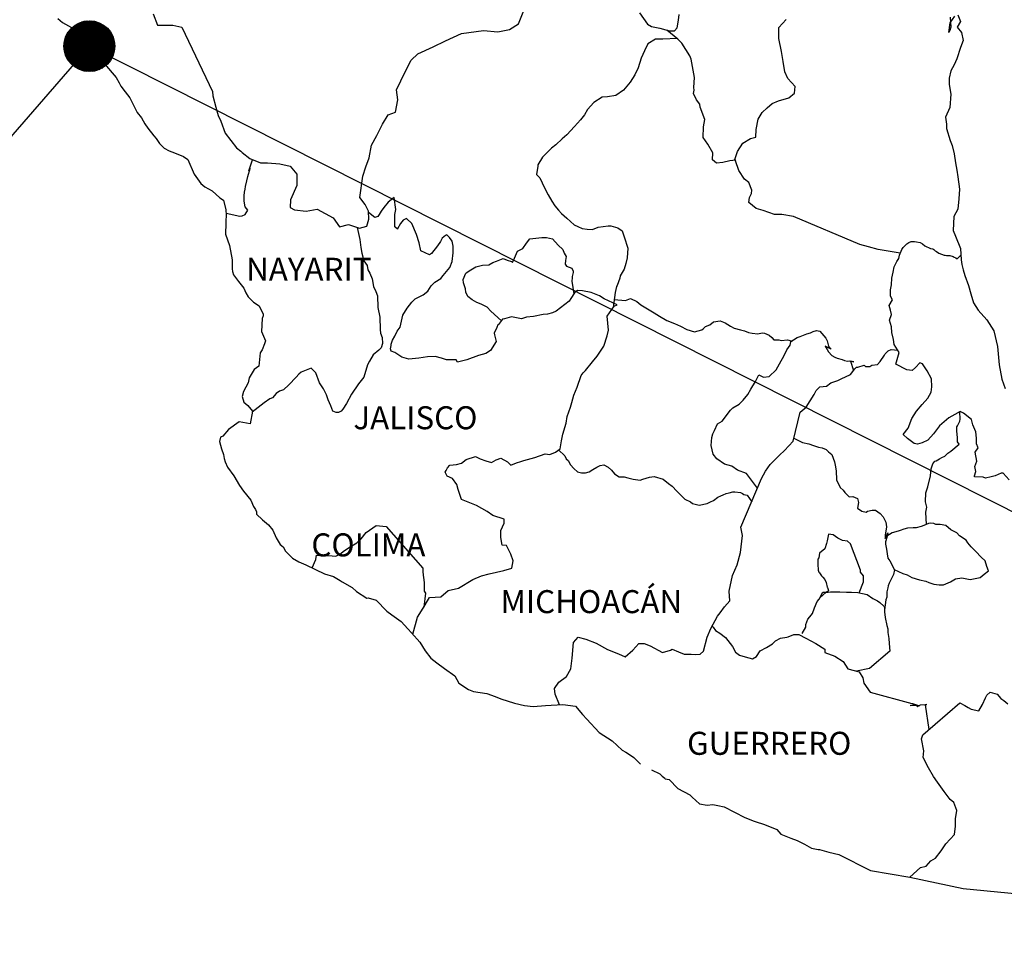
# Model space of a CAD drawing. Units: inches. Extents: x 282450 to 284850, y 2665363 to 2667163.
# Drawn here: x 284534 to 284637, y 2666812 to 2666909 of the extents above; entities that cross this region are included whole.
import ezdxf

# ---------------------------------------------------------------- set-up
doc = ezdxf.new("R2010")
doc.units = ezdxf.units.IN
doc.header["$MEASUREMENT"] = 0
doc.layers.add('Lomo', color=7, linetype='Continuous')
doc.layers.add('Pleamar Maxima', color=1, linetype='Continuous')
doc.styles.add('ROMANS', font='ROMANS', dxfattribs={"height": 0.2})

msp = doc.modelspace()

# ---------------------------------------------------------------- hatches: boundary and pattern name
at = {"layer": 'Lomo'}
h = msp.add_hatch(dxfattribs=at)
h.set_pattern_fill('ANSI31', scale=0.8, style=0)
h.set_pattern_definition([(45, (-96630.29514, 837897.41822), (-0.0707106781187, 0.0707106781187), [])])
edge = h.paths.add_edge_path()
edge.add_arc((284541.47, 2666906.73), 2.65, 0, 360)

# ---------------------------------------------------------------- linework, layer by layer
at = {"layer": 'Lomo', "color": 7, "linetype": 'Continuous'}
for p, q in [((284538.18, 2666909.61, 1.16), (284538.67, 2666909.21, 1.16)), ((284538.67, 2666909.21, 1.16), (284539.61, 2666908.67, 1.16)), ((284539.61, 2666908.67, 1.16), (284540.53, 2666908.09, 1.16)), ((284540.53, 2666908.09, 1.16), (284541.32, 2666907.54, 1.16)), ((284541.32, 2666907.54, 1.16), (284541.47, 2666907.05, 1.16)), ((284541.47, 2666907.05, 1.16), (284541.47, 2666906.75, 1.16)), ((284541.47, 2666906.75, 1.16), (284541.62, 2666906.55, 1.16)), ((284541.62, 2666906.55, 1.16), (284544.26, 2666903.45, 1.16)), ((284544.26, 2666903.45, 1.16), (284544.57, 2666902.9, 1.16)), ((284544.57, 2666902.9, 1.16), (284544.76, 2666902.56, 1.16)), ((284544.76, 2666902.56, 1.16), (284545.2, 2666901.97, 1.16)), ((284545.2, 2666901.97, 1.16), (284545.69, 2666901.33, 1.16)), ((284545.69, 2666901.33, 1.16), (284546.47, 2666899.8, 1.16)), ((284546.47, 2666899.8, 1.16), (284546.92, 2666899.26, 1.16)), ((284546.92, 2666899.26, 1.16), (284547.27, 2666898.62, 1.16)), ((284547.27, 2666898.62, 1.16), (284547.56, 2666898.17, 1.16)), ((284547.56, 2666898.17, 1.16), (284548.19, 2666897.38, 1.16)), ((284548.19, 2666897.38, 1.16), (284548.44, 2666897.09, 1.16)), ((284548.44, 2666897.09, 1.16), (284548.79, 2666896.59, 1.16)), ((284548.79, 2666896.59, 1.16), (284549.28, 2666896.1, 1.16)), ((284549.28, 2666896.1, 1.16), (284549.81, 2666895.81, 1.16)), ((284549.81, 2666895.81, 1.16), (284550.35, 2666895.61, 1.16)), ((284550.35, 2666895.61, 1.16), (284551.29, 2666895.22, 1.16)), ((284551.29, 2666895.22, 1.16), (284551.73, 2666894.92, 1.16)), ((284551.73, 2666894.92, 1.16), (284552.41, 2666893.39, 1.16)), ((284552.41, 2666893.39, 1.16), (284552.56, 2666893.15, 1.16)), ((284552.56, 2666893.15, 1.16), (284553.1, 2666892.4, 1.16)), ((284553.1, 2666892.4, 1.16), (284553.5, 2666892.06, 1.16)), ((284553.5, 2666892.06, 1.16), (284554.28, 2666891.66, 1.16)), ((284554.28, 2666891.66, 1.16), (284555.07, 2666890.92, 1.16)), ((284555.07, 2666890.92, 1.16), (284555.46, 2666890.68, 1.16)), ((284555.46, 2666890.68, 1.16), (284555.71, 2666889.65, 1.16)), ((284572.64, 2666890.45, 1.16), (284572.2, 2666889.91, 1.16)), ((284573.28, 2666890.94, 1.16), (284572.64, 2666890.45, 1.16)), ((284573.43, 2666889.71, 1.16), (284573.28, 2666890.94, 1.16)), ((284555.71, 2666889.65, 1.16), (284555.71, 2666889.44, 1.16)), ((284555.71, 2666889.44, 1.16), (284555.75, 2666889.3, 1.16)), ((284555.75, 2666889.3, 1.16), (284555.71, 2666888.26, 1.16)), ((284555.75, 2666889.3, 1.16), (284555.75, 2666889.3, 1.16)), ((284571.26, 2666888.87, 1.16), (284570.59, 2666889.37, 1.16)), ((284571.56, 2666888.97, 1.16), (284571.26, 2666888.87, 1.16)), ((284571.71, 2666889.17, 1.16), (284571.56, 2666888.97, 1.16)), ((284571.9, 2666889.51, 1.16), (284571.71, 2666889.17, 1.16)), ((284572.2, 2666889.91, 1.16), (284571.9, 2666889.51, 1.16)), ((284573.33, 2666889.17, 1.16), (284573.43, 2666889.71, 1.16)), ((284573.33, 2666888.67, 1.16), (284573.33, 2666889.17, 1.16)), ((284555.71, 2666888.26, 1.16), (284555.66, 2666887.13, 1.16)), ((284573.33, 2666887.89, 1.16), (284573.33, 2666888.67, 1.16)), ((284573.62, 2666887.64, 1.16), (284573.33, 2666887.89, 1.16)), ((284573.92, 2666888.23, 1.16), (284573.62, 2666887.68, 1.16)), ((284574.21, 2666888.57, 1.16), (284573.92, 2666888.23, 1.16)), ((284574.56, 2666888.77, 1.16), (284574.21, 2666888.57, 1.16)), ((284575.1, 2666888.23, 1.16), (284574.56, 2666888.77, 1.16)), ((284575.59, 2666887.09, 1.16), (284575.1, 2666888.23, 1.16)), ((284555.66, 2666887.13, 1.16), (284556.1, 2666885.94, 1.16)), ((284573.62, 2666887.68, 1.16), (284573.62, 2666887.64, 1.16)), ((284575.88, 2666886.21, 1.16), (284575.59, 2666887.09, 1.16)), ((284578.64, 2666886.98, 1.16), (284578.29, 2666886.69, 1.16)), ((284578.78, 2666887.04, 1.16), (284578.64, 2666886.98, 1.16)), ((284579.03, 2666886.79, 1.16), (284578.78, 2666887.04, 1.16)), ((284556.1, 2666885.94, 1.16), (284556.35, 2666884.46, 1.16)), ((284576.04, 2666885.37, 1.16), (284575.88, 2666886.21, 1.16)), ((284577.8, 2666885.9, 1.16), (284577.16, 2666885.12, 1.16)), ((284578.1, 2666886.35, 1.16), (284577.8, 2666885.9, 1.16)), ((284578.29, 2666886.69, 1.16), (284578.1, 2666886.35, 1.16)), ((284579.32, 2666886.39, 1.16), (284579.03, 2666886.79, 1.16)), ((284579.42, 2666885.86, 1.16), (284579.32, 2666886.39, 1.16)), ((284579.42, 2666885.16, 1.16), (284579.42, 2666885.86, 1.16)), ((284576.97, 2666884.97, 1.16), (284576.04, 2666885.37, 1.16)), ((284577.16, 2666885.12, 1.16), (284576.97, 2666884.97, 1.16)), ((284579.33, 2666884.28, 1.16), (284579.42, 2666885.16, 1.16)), ((284556.35, 2666884.46, 1.16), (284556.35, 2666883.52, 1.16)), ((284579.08, 2666883.63, 1.16), (284579.33, 2666884.28, 1.16)), ((284556.35, 2666883.52, 1.16), (284556.4, 2666883.23, 1.16)), ((284556.4, 2666883.23, 1.16), (284556.5, 2666882.89, 1.16)), ((284556.5, 2666882.89, 1.16), (284557.04, 2666882.19, 1.16)), ((284578.15, 2666882.5, 1.16), (284578.39, 2666882.8, 1.16)), ((284578.39, 2666882.8, 1.16), (284579.08, 2666883.63, 1.16)), ((284557.04, 2666882.19, 1.16), (284557.58, 2666881.5, 1.16)), ((284577.12, 2666881.72, 1.16), (284577.51, 2666882.11, 1.16)), ((284577.51, 2666882.11, 1.16), (284578.15, 2666882.5, 1.16)), ((284557.58, 2666881.5, 1.16), (284557.78, 2666881.01, 1.16)), ((284557.78, 2666881.01, 1.16), (284558.02, 2666880.57, 1.16)), ((284575.45, 2666880.39, 1.16), (284576.28, 2666880.78, 1.16)), ((284576.28, 2666880.78, 1.16), (284576.77, 2666881.17, 1.16)), ((284576.77, 2666881.17, 1.16), (284577.12, 2666881.72, 1.16)), ((284592.1, 2666881, 1.16), (284591.7, 2666880.41, 1.16)), ((284592.39, 2666881.25, 1.16), (284592.1, 2666881, 1.16)), ((284592.93, 2666881.2, 1.16), (284592.39, 2666881.25, 1.16)), ((284593.82, 2666881.05, 1.16), (284592.93, 2666881.2, 1.16)), ((284594.7, 2666880.7, 1.16), (284593.82, 2666881.05, 1.16)), ((284595.19, 2666880.36, 1.16), (284594.7, 2666880.7, 1.16)), ((284558.02, 2666880.57, 1.16), (284558.61, 2666880.02, 1.16)), ((284558.61, 2666880.02, 1.16), (284559.2, 2666879.63, 1.16)), ((284574.61, 2666879.4, 1.16), (284575.11, 2666880.04, 1.16)), ((284575.11, 2666880.04, 1.16), (284575.45, 2666880.39, 1.16)), ((284591.51, 2666880.12, 1.16), (284590.18, 2666879.08, 1.16)), ((284591.7, 2666880.41, 1.16), (284591.51, 2666880.12, 1.16)), ((284596.52, 2666879.76, 1.16), (284595.19, 2666880.36, 1.16)), ((284596.22, 2666879.61, 1.16), (284596.52, 2666879.76, 1.16)), ((284559.2, 2666879.63, 1.16), (284559.59, 2666878.79, 1.16)), ((284559.59, 2666878.79, 1.16), (284559.59, 2666878.59, 1.16)), ((284573.88, 2666877.43, 1.16), (284574.17, 2666878.67, 1.16)), ((284574.17, 2666878.67, 1.16), (284574.61, 2666879.4, 1.16)), ((284588.81, 2666878.74, 1.16), (284587.82, 2666878.54, 1.16)), ((284589.25, 2666878.79, 1.16), (284588.81, 2666878.74, 1.16)), ((284589.79, 2666878.93, 1.16), (284589.25, 2666878.79, 1.16)), ((284590.18, 2666879.08, 1.16), (284589.79, 2666878.93, 1.16)), ((284590.18, 2666879.08, 1.16), (284590.18, 2666879.08, 1.16)), ((284595.48, 2666878.58, 1.16), (284596.22, 2666879.61, 1.16)), ((284559.5, 2666878.34, 1.16), (284559.44, 2666876.97, 1.16)), ((284559.59, 2666878.59, 1.16), (284559.5, 2666878.34, 1.16)), ((284584.09, 2666877.66, 1.16), (284583.99, 2666877.37, 1.16)), ((284584.15, 2666877.71, 1.16), (284584.09, 2666877.66, 1.16)), ((284584.58, 2666878.26, 1.16), (284584.15, 2666877.71, 1.16)), ((284584.78, 2666878.3, 1.16), (284584.58, 2666878.26, 1.16)), ((284585.52, 2666878.5, 1.16), (284584.78, 2666878.3, 1.16)), ((284586.55, 2666878.3, 1.16), (284585.52, 2666878.5, 1.16)), ((284587.09, 2666878.45, 1.16), (284586.55, 2666878.3, 1.16)), ((284587.82, 2666878.54, 1.16), (284587.09, 2666878.45, 1.16)), ((284595.64, 2666877.11, 1.16), (284595.48, 2666878.58, 1.16)), ((284559.44, 2666876.97, 1.16), (284559.84, 2666875.98, 1.16)), ((284573.34, 2666876.49, 1.16), (284573.58, 2666876.99, 1.16)), ((284573.58, 2666876.99, 1.16), (284573.88, 2666877.43, 1.16)), ((284583.99, 2666877.37, 1.16), (284583.7, 2666876.78, 1.16)), ((284583.7, 2666876.78, 1.16), (284583.75, 2666876.63, 1.16)), ((284583.75, 2666876.63, 1.16), (284583.9, 2666875.94, 1.16)), ((284595.48, 2666876.52, 1.16), (284595.64, 2666877.11, 1.16)), ((284559.74, 2666875.68, 1.16), (284559.5, 2666875.04, 1.16)), ((284559.84, 2666875.98, 1.16), (284559.74, 2666875.68, 1.16)), ((284572.94, 2666875.65, 1.16), (284573.09, 2666876.05, 1.16)), ((284572.94, 2666875.51, 1.16), (284572.94, 2666875.65, 1.16)), ((284573.09, 2666876.05, 1.16), (284573.34, 2666876.49, 1.16)), ((284583.9, 2666875.94, 1.16), (284583.31, 2666875, 1.16)), ((284595.15, 2666875.43, 1.16), (284595.48, 2666876.52, 1.16)), ((284559.3, 2666874.74, 1.16), (284559.16, 2666873.36, 1.16)), ((284559.5, 2666875.04, 1.16), (284559.3, 2666874.74, 1.16)), ((284572.9, 2666875.16, 1.16), (284572.94, 2666875.51, 1.16)), ((284572.94, 2666874.92, 1.16), (284572.9, 2666875.16, 1.16)), ((284573.34, 2666874.77, 1.16), (284572.94, 2666874.92, 1.16)), ((284574.08, 2666874.28, 1.16), (284573.34, 2666874.77, 1.16)), ((284582.82, 2666874.66, 1.16), (284582.08, 2666874.47, 1.16)), ((284583.31, 2666875, 1.16), (284582.82, 2666874.66, 1.16)), ((284594.46, 2666874.39, 1.16), (284595.15, 2666875.43, 1.16)), ((284574.81, 2666874.08, 1.16), (284574.08, 2666874.28, 1.16)), ((284575.85, 2666874.18, 1.16), (284574.81, 2666874.08, 1.16)), ((284576.73, 2666874.32, 1.16), (284575.85, 2666874.18, 1.16)), ((284577.56, 2666874.37, 1.16), (284576.73, 2666874.32, 1.16)), ((284578.2, 2666874.17, 1.16), (284577.56, 2666874.37, 1.16)), ((284578.74, 2666874.02, 1.16), (284578.2, 2666874.17, 1.16)), ((284579.73, 2666874.02, 1.16), (284578.74, 2666874.02, 1.16)), ((284579.87, 2666873.77, 1.16), (284579.73, 2666874.02, 1.16)), ((284579.73, 2666874.02, 1.16), (284579.73, 2666874.02, 1.16)), ((284580.85, 2666874.02, 1.16), (284579.87, 2666873.77, 1.16)), ((284582.08, 2666874.47, 1.16), (284580.85, 2666874.02, 1.16)), ((284593.23, 2666872.91, 1.16), (284593.97, 2666873.8, 1.16)), ((284593.97, 2666873.8, 1.16), (284594.46, 2666874.39, 1.16)), ((284558.67, 2666873.01, 1.16), (284558.13, 2666872.13, 1.16)), ((284559.16, 2666873.36, 1.16), (284558.67, 2666873.01, 1.16)), ((284592.79, 2666872.38, 1.16), (284592.98, 2666872.67, 1.16)), ((284592.98, 2666872.67, 1.16), (284593.23, 2666872.91, 1.16)), ((284558.03, 2666871.63, 1.16), (284557.54, 2666870.7, 1.16)), ((284558.13, 2666872.13, 1.16), (284558.03, 2666871.63, 1.16)), ((284592.35, 2666871.15, 1.16), (284592.79, 2666872.38, 1.16)), ((284557.54, 2666870.7, 1.16), (284557.4, 2666870.2, 1.16)), ((284592, 2666870.31, 1.16), (284592.35, 2666871.15, 1.16)), ((284557.4, 2666870.2, 1.16), (284557.6, 2666869.61, 1.16)), ((284557.6, 2666869.61, 1.16), (284557.99, 2666869.26, 1.16)), ((284591.66, 2666869.07, 1.16), (284591.81, 2666869.57, 1.16)), ((284591.81, 2666869.57, 1.16), (284592, 2666870.31, 1.16)), ((284557.99, 2666869.26, 1.16), (284558.48, 2666868.67, 1.16)), ((284558.48, 2666868.67, 1.16), (284558.23, 2666867.34, 1.16)), ((284591.32, 2666868.09, 1.16), (284591.66, 2666869.07, 1.16)), ((284557.11, 2666867.54, 1.16), (284555.98, 2666866.74, 1.16)), ((284558.23, 2666867.34, 1.16), (284557.11, 2666867.54, 1.16)), ((284590.88, 2666866.27, 1.16), (284591.22, 2666867.4, 1.16)), ((284591.22, 2666867.4, 1.16), (284591.32, 2666868.09, 1.16)), ((284555.98, 2666866.74, 1.16), (284555.4, 2666866.05, 1.16)), ((284555.98, 2666866.74, 1.16), (284555.98, 2666866.74, 1.16)), ((284555.15, 2666865.96, 1.16), (284555.06, 2666865.51, 1.16)), ((284555.06, 2666865.51, 1.16), (284555.25, 2666864.72, 1.16)), ((284555.4, 2666866.05, 1.16), (284555.15, 2666865.96, 1.16)), ((284590.58, 2666864.73, 1.16), (284590.73, 2666865.57, 1.16)), ((284590.73, 2666865.57, 1.16), (284590.88, 2666866.27, 1.16)), ((284555.25, 2666864.72, 1.16), (284555.45, 2666864.13, 1.16)), ((284589.5, 2666864.14, 1.16), (284590.09, 2666864.39, 1.16)), ((284590.09, 2666864.39, 1.16), (284590.58, 2666864.73, 1.16)), ((284555.45, 2666864.13, 1.16), (284555.55, 2666863.73, 1.16)), ((284555.55, 2666863.73, 1.16), (284555.65, 2666863.39, 1.16)), ((284555.65, 2666863.39, 1.16), (284555.89, 2666862.8, 1.16)), ((284580.28, 2666863.22, 1.16), (284580.77, 2666863.62, 1.16)), ((284580.77, 2666863.62, 1.16), (284581.75, 2666863.92, 1.16)), ((284581.75, 2666863.92, 1.16), (284582.24, 2666863.67, 1.16)), ((284582.24, 2666863.67, 1.16), (284582.82, 2666863.46, 1.16)), ((284582.82, 2666863.46, 1.16), (284583.41, 2666863.32, 1.16)), ((284583.41, 2666863.32, 1.16), (284583.91, 2666863.57, 1.16)), ((284583.91, 2666863.57, 1.16), (284584.4, 2666863.76, 1.16)), ((284584.4, 2666863.76, 1.16), (284585.09, 2666863.36, 1.16)), ((284585.09, 2666863.36, 1.16), (284585.43, 2666863.02, 1.16)), ((284585.43, 2666863.02, 1.16), (284586.02, 2666863.26, 1.16)), ((284586.02, 2666863.26, 1.16), (284586.47, 2666863.41, 1.16)), ((284586.47, 2666863.41, 1.16), (284586.8, 2666863.51, 1.16)), ((284586.8, 2666863.51, 1.16), (284587.94, 2666863.81, 1.16)), ((284587.94, 2666863.81, 1.16), (284589.01, 2666864.2, 1.16)), ((284589.01, 2666864.2, 1.16), (284589.5, 2666864.14, 1.16)), ((284555.89, 2666862.8, 1.16), (284556.53, 2666861.91, 1.16)), ((284578.6, 2666862.29, 1.16), (284578.7, 2666862.48, 1.16)), ((284578.8, 2666861.89, 1.16), (284578.6, 2666862.29, 1.16)), ((284578.7, 2666862.48, 1.16), (284578.85, 2666862.73, 1.16)), ((284578.85, 2666862.73, 1.16), (284579.09, 2666863.03, 1.16)), ((284579.09, 2666863.03, 1.16), (284579.78, 2666863.08, 1.16)), ((284579.78, 2666863.08, 1.16), (284580.28, 2666863.22, 1.16)), ((284556.53, 2666861.91, 1.16), (284557.12, 2666860.92, 1.16)), ((284579.34, 2666861.64, 1.16), (284578.8, 2666861.89, 1.16)), ((284579.79, 2666861.01, 1.16), (284579.34, 2666861.64, 1.16)), ((284557.12, 2666860.92, 1.16), (284557.56, 2666860.33, 1.16)), ((284557.56, 2666860.33, 1.16), (284558.3, 2666859.39, 1.16)), ((284579.93, 2666860.47, 1.16), (284579.79, 2666861.01, 1.16)), ((284580.28, 2666859.43, 1.16), (284579.93, 2666860.47, 1.16)), ((284558.3, 2666859.39, 1.16), (284558.59, 2666858.71, 1.16)), ((284581.85, 2666858.83, 1.16), (284580.28, 2666859.43, 1.16)), ((284558.59, 2666858.71, 1.16), (284558.79, 2666858.41, 1.16)), ((284558.79, 2666858.41, 1.16), (284558.89, 2666858.16, 1.16)), ((284558.89, 2666858.16, 1.16), (284558.89, 2666857.91, 1.16)), ((284582.98, 2666858.19, 1.16), (284581.85, 2666858.83, 1.16)), ((284583.57, 2666857.79, 1.16), (284582.98, 2666858.19, 1.16)), ((284558.89, 2666857.91, 1.16), (284559.52, 2666857.32, 1.16)), ((284559.52, 2666857.32, 1.16), (284560.16, 2666856.79, 1.16)), ((284584.74, 2666857.4, 1.16), (284583.57, 2666857.79, 1.16)), ((284584.74, 2666856.96, 1.16), (284584.74, 2666857.4, 1.16)), ((284560.16, 2666856.79, 1.16), (284560.61, 2666856.24, 1.16)), ((284560.61, 2666856.24, 1.16), (284560.95, 2666855.45, 1.16)), ((284570.36, 2666855.99, 1.16), (284570.71, 2666856.24, 1.16)), ((284570.71, 2666856.24, 1.16), (284571.39, 2666856.73, 1.16)), ((284571.39, 2666856.73, 1.16), (284572.42, 2666856.63, 1.16)), ((284572.42, 2666856.63, 1.16), (284576.26, 2666852.29, 1.16)), ((284584.4, 2666856.21, 1.16), (284584.74, 2666856.96, 1.16)), ((284584.4, 2666855.48, 1.16), (284584.4, 2666856.21, 1.16)), ((284560.95, 2666855.45, 1.16), (284561.39, 2666854.76, 1.16)), ((284569.38, 2666854.91, 1.16), (284569.82, 2666855.35, 1.16)), ((284569.82, 2666855.35, 1.16), (284570.36, 2666855.99, 1.16)), ((284584.55, 2666854.69, 1.16), (284584.4, 2666855.48, 1.16)), ((284561.39, 2666854.76, 1.16), (284561.69, 2666854.51, 1.16)), ((284561.69, 2666854.51, 1.16), (284561.93, 2666854.07, 1.16)), ((284561.93, 2666854.07, 1.16), (284562.67, 2666853.33, 1.16)), ((284567.61, 2666853.73, 1.16), (284568.1, 2666854.12, 1.16)), ((284568.1, 2666854.12, 1.16), (284568.69, 2666854.52, 1.16)), ((284568.69, 2666854.52, 1.16), (284569.38, 2666854.91, 1.16)), ((284584.99, 2666854.64, 1.16), (284584.55, 2666854.69, 1.16)), ((284585.44, 2666853.75, 1.16), (284584.99, 2666854.64, 1.16)), ((284562.67, 2666853.33, 1.16), (284563.31, 2666852.93, 1.16)), ((284564.72, 2666852.32, 1.16), (284565.11, 2666853.19, 1.16)), ((284565.11, 2666853.19, 1.16), (284565.16, 2666853.63, 1.16)), ((284565.16, 2666853.63, 1.16), (284565.79, 2666853.59, 1.16)), ((284565.79, 2666853.59, 1.16), (284566.43, 2666853.59, 1.16)), ((284566.43, 2666853.59, 1.16), (284567.17, 2666853.53, 1.16)), ((284567.17, 2666853.53, 1.16), (284567.61, 2666853.73, 1.16)), ((284585.69, 2666853.06, 1.16), (284585.44, 2666853.75, 1.16)), ((284585.54, 2666852.27, 1.16), (284585.69, 2666853.06, 1.16)), ((284563.31, 2666852.93, 1.16), (284564.04, 2666852.64, 1.16)), ((284564.04, 2666852.64, 1.16), (284566, 2666851.7, 1.16)), ((284576.26, 2666852.29, 1.16), (284576.26, 2666851.94, 1.16)), ((284576.26, 2666851.94, 1.16), (284576.3, 2666851.55, 1.16)), ((284583.18, 2666851.68, 1.16), (284584.7, 2666852.03, 1.16)), ((284584.7, 2666852.03, 1.16), (284585.54, 2666852.27, 1.16)), ((284566, 2666851.7, 1.16), (284566, 2666851.7, 1.16)), ((284566, 2666851.7, 1.16), (284566.93, 2666851.41, 1.16)), ((284566.93, 2666851.41, 1.16), (284567.62, 2666851.01, 1.16)), ((284567.62, 2666851.01, 1.16), (284567.86, 2666850.87, 1.16)), ((284576.3, 2666851.55, 1.16), (284576.35, 2666851.05, 1.16)), ((284576.35, 2666851.05, 1.16), (284576.4, 2666850.76, 1.16)), ((284579.99, 2666850.21, 1.16), (284581.46, 2666851.09, 1.16)), ((284581.46, 2666851.09, 1.16), (284582.39, 2666851.49, 1.16)), ((284582.39, 2666851.49, 1.16), (284583.18, 2666851.68, 1.16)), ((284567.86, 2666850.87, 1.16), (284568.89, 2666850.27, 1.16)), ((284568.89, 2666850.27, 1.16), (284569.34, 2666849.84, 1.16)), ((284576.4, 2666850.76, 1.16), (284576.4, 2666850.56, 1.16)), ((284576.4, 2666850.56, 1.16), (284576.4, 2666849.87, 1.16)), ((284578.13, 2666849.28, 1.16), (284578.91, 2666849.96, 1.16)), ((284578.91, 2666849.96, 1.16), (284579.99, 2666850.21, 1.16)), ((284569.34, 2666849.84, 1.16), (284570.42, 2666849.14, 1.16)), ((284570.42, 2666849.14, 1.16), (284570.56, 2666849.19, 1.16)), ((284570.56, 2666849.19, 1.16), (284570.56, 2666849.19, 1.16)), ((284570.56, 2666849.19, 1.16), (284571.4, 2666848.94, 1.16)), ((284571.4, 2666848.94, 1.16), (284572.52, 2666847.81, 1.16)), ((284576.3, 2666848.1, 1.16), (284576.94, 2666849.23, 1.16)), ((284576.55, 2666849.68, 1.16), (284576.37, 2666848.2, 1.16)), ((284576.4, 2666849.87, 1.16), (284576.55, 2666849.68, 1.16)), ((284576.94, 2666849.23, 1.16), (284578.13, 2666849.28, 1.16)), ((284575.72, 2666847.16, 1.16), (284576.3, 2666848.1, 1.16)), ((284572.52, 2666847.81, 1.16), (284573.01, 2666847.42, 1.16)), ((284573.01, 2666847.42, 1.16), (284573.99, 2666846.73, 1.16)), ((284575.2, 2666845.41, 1.16), (284575.72, 2666847.16, 1.16)), ((284573.99, 2666846.73, 1.16), (284574.68, 2666845.94, 1.16)), ((284574.68, 2666845.94, 1.16), (284575.07, 2666845.55, 1.16)), ((284575.07, 2666845.55, 1.16), (284575.96, 2666844.56, 1.16)), ((284575.96, 2666844.56, 1.16), (284576.5, 2666843.67, 1.16)), ((284576.5, 2666843.67, 1.16), (284577.09, 2666842.88, 1.16)), ((284577.09, 2666842.88, 1.16), (284577.72, 2666842.39, 1.16)), ((284577.72, 2666842.39, 1.16), (284578.51, 2666841.8, 1.16)), ((284578.51, 2666841.8, 1.16), (284579.59, 2666841.06, 1.16)), ((284579.59, 2666841.06, 1.16), (284580.03, 2666840.27, 1.16)), ((284580.03, 2666840.27, 1.16), (284581.02, 2666839.63, 1.16)), ((284581.02, 2666839.63, 1.16), (284581.55, 2666839.43, 1.16)), ((284581.55, 2666839.43, 1.16), (284582.92, 2666839.19, 1.16)), ((284582.92, 2666839.19, 1.16), (284583.8, 2666838.89, 1.16)), ((284583.8, 2666838.89, 1.16), (284584.4, 2666838.65, 1.16)), ((284584.4, 2666838.65, 1.16), (284585.82, 2666838.2, 1.16)), ((284585.82, 2666838.2, 1.16), (284586.85, 2666837.96, 1.16)), ((284586.85, 2666837.96, 1.16), (284587.78, 2666837.86, 1.16)), ((284587.78, 2666837.86, 1.16), (284589.05, 2666837.96, 1.16)), ((284589.05, 2666837.96, 1.16), (284590.86, 2666838.06, 1.16)), ((284590.86, 2666838.06, 1.16), (284592.19, 2666837.87, 1.16)), ((284592.19, 2666837.87, 1.16), (284592.92, 2666837.03, 1.16)), ((284592.92, 2666837.03, 1.16), (284593.37, 2666836.53, 1.16)), ((284593.37, 2666836.53, 1.16), (284594.64, 2666835.15, 1.16)), ((284594.64, 2666835.15, 1.16), (284596.01, 2666834.27, 1.16)), ((284596.01, 2666834.27, 1.16), (284597.04, 2666833.28, 1.16)), ((284597.04, 2666833.28, 1.16), (284597.44, 2666833.08, 1.16)), ((284597.44, 2666833.08, 1.16), (284597.44, 2666833.08, 1.16)), ((284597.44, 2666833.08, 1.16), (284597.83, 2666832.84, 1.16)), ((284597.83, 2666832.84, 1.16), (284598.27, 2666832.54, 1.16)), ((284598.27, 2666832.54, 1.16), (284598.37, 2666832.44, 1.16)), ((284598.37, 2666832.44, 1.16), (284598.51, 2666832.29, 1.16)), ((284598.51, 2666832.29, 1.16), (284598.96, 2666831.85, 1.16)), ((284600.13, 2666831.26, 1.16), (284600.97, 2666830.82, 1.16)), ((284600.97, 2666830.82, 1.16), (284601.22, 2666830.57, 1.16)), ((284601.22, 2666830.57, 1.16), (284601.51, 2666830.38, 1.16)), ((284601.51, 2666830.38, 1.16), (284601.56, 2666830.32, 1.16)), ((284601.56, 2666830.32, 1.16), (284601.95, 2666830.23, 1.16)), ((284601.95, 2666830.23, 1.16), (284602.88, 2666829.29, 1.16)), ((284602.88, 2666829.29, 1.16), (284604.11, 2666828.65, 1.16)), ((284604.11, 2666828.65, 1.16), (284604.35, 2666828.4, 1.16)), ((284604.35, 2666828.4, 1.16), (284605.14, 2666827.71, 1.16)), ((284605.14, 2666827.71, 1.16), (284605.92, 2666827.57, 1.16)), ((284605.92, 2666827.57, 1.16), (284606.51, 2666827.61, 1.16)), ((284606.51, 2666827.61, 1.16), (284607.05, 2666827.51, 1.16)), ((284607.05, 2666827.51, 1.16), (284607.69, 2666827.37, 1.16)), ((284607.69, 2666827.37, 1.16), (284608.76, 2666826.83, 1.16)), ((284608.76, 2666826.83, 1.16), (284609.84, 2666826.28, 1.16)), ((284609.84, 2666826.28, 1.16), (284610.83, 2666825.89, 1.16)), ((284610.83, 2666825.89, 1.16), (284610.92, 2666825.85, 1.16)), ((284610.92, 2666825.85, 1.16), (284611.9, 2666825.54, 1.16)), ((284611.9, 2666825.54, 1.16), (284613.18, 2666825.01, 1.16)), ((284613.18, 2666825.01, 1.16), (284613.62, 2666824.52, 1.16)), ((284613.62, 2666824.52, 1.16), (284614.65, 2666824.12, 1.16)), ((284614.65, 2666824.12, 1.16), (284615.33, 2666823.88, 1.16)), ((284615.33, 2666823.88, 1.16), (284616.07, 2666823.48, 1.16)), ((284616.07, 2666823.48, 1.16), (284616.81, 2666823.08, 1.16)), ((284616.81, 2666823.08, 1.16), (284617.49, 2666822.94, 1.16)), ((284617.49, 2666822.94, 1.16), (284617.64, 2666822.94, 1.16)), ((284617.64, 2666822.94, 1.16), (284618.62, 2666822.64, 1.16)), ((284618.62, 2666822.64, 1.16), (284619.65, 2666822.4, 1.16))]:
    msp.add_line(p, q, dxfattribs=at)
at = {"layer": 'Lomo', "color": 7}
for q in [(284455.17, 2666807.32), (284738.64, 2666807.32)]:
    msp.add_line((284541.47, 2666906.73, 1.16), q, dxfattribs=at)
at = {"layer": 'Lomo', "color": 7, "linetype": 'Continuous', "elevation": 1.16}
for points in [[(284548.12, 2666910.11), (284548.56, 2666908.92), (284550.18, 2666908.92), (284551.12, 2666908.72), (284554.32, 2666902.01), (284554.36, 2666901.57), (284554.66, 2666900.38), (284554.91, 2666899.5), (284555.2, 2666898.91), (284555.64, 2666897.67), (284556.23, 2666896.88), (284556.82, 2666896.14), (284557.27, 2666895.79), (284557.41, 2666895.65), (284558.2, 2666895.01), (284559.33, 2666894.56), (284560.06, 2666894.56), (284561.34, 2666894.46), (284562.43, 2666894.21), (284563.11, 2666893.37), (284563.11, 2666892.19), (284562.47, 2666890.71), (284562.43, 2666889.92), (284562.87, 2666889.67), (284564.09, 2666889.53), (284565.22, 2666889.72), (284566.9, 2666888.83), (284567.58, 2666887.89), (284568.52, 2666888.13), (284569.65, 2666887.74), (284570.43, 2666887.94), (284570.63, 2666888.68), (284570.58, 2666889.51), (284570.24, 2666890.2), (284569.69, 2666890.94), (284569.99, 2666893.17), (284570.33, 2666894.15), (284570.67, 2666895.09), (284570.92, 2666896.42), (284571.46, 2666897.4), (284572.04, 2666898.58), (284572.64, 2666899.56), (284573.42, 2666899.86), (284573.66, 2666901.14), (284573.52, 2666902.18), (284574.4, 2666904.05), (284575.04, 2666905.28), (284575.73, 2666905.92), (284577.35, 2666906.66), (284578.62, 2666907.3), (284580.29, 2666908.04), (284582.59, 2666908.37), (284584.07, 2666908.23), (284585.3, 2666908.47), (284586.23, 2666909.06), (284587.02, 2666910.98)], [(284598.85, 2666910.22), (284599.69, 2666909.04), (284600.13, 2666908.79), (284600.97, 2666908.6), (284601.61, 2666908.44), (284601.95, 2666908.35), (284602.53, 2666908.35), (284602.78, 2666908.64), (284602.93, 2666909.43), (284603.02, 2666910.02)], [(284608.78, 2666894.81), (284609.08, 2666895.76), (284609.66, 2666896.6), (284610.45, 2666897.09), (284610.99, 2666897.24), (284611.04, 2666898.03), (284611.24, 2666899.11), (284611.68, 2666899.8), (284612.17, 2666900.3), (284612.71, 2666900.74), (284613.35, 2666901.03), (284614.43, 2666901.33), (284615.02, 2666901.82), (284615.11, 2666902.51), (284614.33, 2666903.35), (284614.03, 2666904.04), (284613.84, 2666905.12), (284613.69, 2666906.16), (284613.39, 2666907.54), (284613.39, 2666908.67), (284614.17, 2666909.51)], [(284632.06, 2666910), (284632.36, 2666909.31), (284632.01, 2666908.72), (284632.46, 2666908.17), (284632.65, 2666907.34), (284632.36, 2666906.6), (284631.97, 2666905.41), (284631.68, 2666904.77), (284631.33, 2666904.17), (284631.19, 2666903.39), (284631.19, 2666902.74), (284631.34, 2666901.71), (284631.24, 2666900.32), (284630.8, 2666899.34), (284630.9, 2666898.6), (284630.9, 2666898.15), (284631.29, 2666896.88), (284631.49, 2666896.38), (284631.69, 2666895.49), (284631.84, 2666894.56), (284631.99, 2666893.81), (284632.09, 2666893.12), (284632.24, 2666891.8), (284632.19, 2666890.8), (284632.09, 2666889.72), (284631.65, 2666888.98), (284631.6, 2666887.5), (284631.85, 2666886.9), (284632.34, 2666885.62), (284632.44, 2666884.44), (284632.49, 2666883.95), (284632.64, 2666883.4), (284632.79, 2666882.81), (284633.18, 2666881.78), (284633.42, 2666880.89), (284633.72, 2666879.95), (284634.21, 2666879.21), (284635.1, 2666878.17), (284635.84, 2666877.04), (284636.23, 2666875.41), (284636.38, 2666873.49), (284636.68, 2666872.01), (284637.02, 2666871.02)], [(284631.28, 2666909.75), (284631.33, 2666908.72), (284631.23, 2666908.37), (284631.13, 2666908.17), (284631.28, 2666909.16), (284631.77, 2666909.85)], [(284602.79, 2666907.53), (284601.31, 2666907.46), (284600.52, 2666907.46), (284599.74, 2666906.97), (284599.39, 2666906.23), (284599.05, 2666905.49), (284598.71, 2666904.46), (284598.37, 2666903.76), (284597.88, 2666902.98), (284597.19, 2666902.15), (284596.4, 2666901.6), (284595.52, 2666901.45), (284594.98, 2666901.41), (284594.09, 2666900.87), (284593.45, 2666900.13), (284593.12, 2666899.58), (284592.72, 2666899.04), (284592.08, 2666898.36), (284591.3, 2666897.47), (284590.81, 2666897.07), (284590.12, 2666896.43), (284589.68, 2666896.09), (284588.74, 2666895.16), (284588.25, 2666894.36), (284588.25, 2666894.22), (284588.11, 2666893.34), (284588.45, 2666892.99), (284588.94, 2666891.95), (284589.34, 2666891.21), (284589.73, 2666890.57), (284590.03, 2666890.08), (284590.42, 2666889.63), (284590.71, 2666889.28), (284591.3, 2666888.79), (284591.65, 2666888.45), (284592.04, 2666888.1), (284592.43, 2666887.91), (284592.88, 2666887.7), (284593.41, 2666887.66), (284593.96, 2666887.6), (284594.55, 2666887.85), (284595.58, 2666888), (284595.87, 2666888), (284596.61, 2666887.8), (284597.05, 2666887.46), (284597.25, 2666886.86), (284597.64, 2666885.67), (284597.59, 2666884.64), (284597.45, 2666884.05), (284597.25, 2666883.46), (284596.85, 2666882.77), (284596.81, 2666882.52), (284596.52, 2666881.78), (284596.46, 2666881.68), (284596.32, 2666881.04), (284596.12, 2666879.47)], [(284626.06, 2666885.13), (284623.77, 2666885.54), (284622.74, 2666885.79), (284621.85, 2666886.03), (284614.92, 2666888.95), (284613.7, 2666889.16), (284612.96, 2666889.16), (284611.78, 2666889.6), (284611.05, 2666889.79), (284610.26, 2666890.44), (284610.35, 2666890.93), (284610.55, 2666891.37), (284610.6, 2666891.72), (284610.26, 2666892.51), (284609.82, 2666892.86), (284609.23, 2666893.75), (284608.88, 2666894.78), (284608.93, 2666894.83), (284608.29, 2666894.78), (284607.55, 2666894.59), (284606.91, 2666894.54), (284606.48, 2666894.88), (284606.52, 2666895.62), (284605.98, 2666896.51), (284605.49, 2666897.2), (284605.54, 2666898.33), (284605.68, 2666899.07), (284605.19, 2666900.36), (284605.15, 2666900.7), (284604.8, 2666901.14), (284604.5, 2666901.79), (284604.56, 2666902.13), (284604.55, 2666902.43), (284604.6, 2666903.46), (284604.26, 2666905.38), (284604.11, 2666905.73), (284603.27, 2666907.06), (284603.12, 2666907.21), (284602.88, 2666907.46), (284601.72, 2666908.41)], [(284555.75, 2666889.3), (284557.17, 2666888.99), (284557.42, 2666889.04), (284557.72, 2666889.19), (284558.01, 2666889.63), (284557.71, 2666889.98), (284557.62, 2666890.57), (284557.62, 2666891.11), (284557.66, 2666891.51), (284557.71, 2666891.8), (284557.76, 2666892.1), (284557.91, 2666892.69), (284558.01, 2666893.13), (284558.25, 2666893.97), (284558.1, 2666893.73), (284558.5, 2666894.89)], [(284569.42, 2666887.82), (284569.7, 2666886.56), (284569.79, 2666885.72), (284569.89, 2666885.13), (284570.09, 2666884.34), (284570.44, 2666883.85), (284570.53, 2666883.4), (284570.73, 2666883.05), (284570.98, 2666882.47), (284571.12, 2666881.68), (284571.37, 2666881.13), (284571.52, 2666880.69), (284571.57, 2666879.46), (284571.77, 2666878.47), (284571.82, 2666877.19), (284571.86, 2666876.79), (284572.01, 2666876.35), (284572.06, 2666875.71), (284571.92, 2666875.27), (284571.67, 2666875.02), (284571.08, 2666874.53), (284570.69, 2666873.89), (284570.49, 2666873.5), (284570.1, 2666872.21), (284569.56, 2666871.52), (284568.83, 2666870.44), (284568.29, 2666869.45), (284567.9, 2666868.86), (284567.74, 2666868.67), (284567.45, 2666868.52), (284567.21, 2666868.52), (284566.86, 2666868.67), (284566.67, 2666869.21), (284566.37, 2666869.85), (284566.22, 2666870.35), (284565.88, 2666870.98), (284565.49, 2666871.63), (284565.09, 2666872.66), (284564.6, 2666873.16), (284563.57, 2666872.72), (284563.32, 2666872.52), (284563.03, 2666872.22), (284562.29, 2666871.39), (284561.71, 2666870.9), (284561.31, 2666870.75), (284560.97, 2666870.5), (284560.57, 2666870.06), (284560.28, 2666869.96), (284559.69, 2666869.52), (284558.46, 2666868.56)], [(284584.45, 2666878.09), (284583.35, 2666879.1), (284582.96, 2666879.49), (284582.33, 2666879.83), (284581.88, 2666879.98), (284581.39, 2666880.28), (284580.95, 2666880.63), (284580.75, 2666881.07), (284580.7, 2666881.41), (284580.5, 2666882.06), (284580.46, 2666882.4), (284580.75, 2666883.04), (284580.85, 2666883.14), (284581.1, 2666883.29), (284581.78, 2666883.73), (284582.47, 2666883.88), (284583.15, 2666883.93), (284583.55, 2666884.17), (284583.94, 2666884.32), (284584.63, 2666884.57), (284585.07, 2666884.42), (284585.52, 2666884.26), (284585.61, 2666884.17), (284585.81, 2666884.61), (284586.15, 2666885.35), (284586.69, 2666885.64), (284587.08, 2666886.19), (284587.43, 2666886.63), (284588.66, 2666886.78), (284589.15, 2666886.78), (284589.78, 2666886.63), (284590.38, 2666885.98), (284590.87, 2666885.54), (284591.01, 2666885.14), (284591.21, 2666884.8), (284591.16, 2666884.36), (284591.11, 2666884.01), (284591.26, 2666883.77), (284591.51, 2666883.67), (284591.8, 2666883.56), (284591.95, 2666883.27), (284591.95, 2666883.12), (284591.85, 2666882.72), (284591.85, 2666882.58), (284591.8, 2666882.23), (284592.02, 2666880.89)], [(284637.44, 2666861.51), (284636.8, 2666862.2), (284636.6, 2666862.2), (284635.96, 2666861.91), (284635.57, 2666861.81), (284634.98, 2666861.66), (284634.73, 2666861.76), (284633.8, 2666861.81), (284633.8, 2666861.91), (284633.95, 2666862.35), (284633.85, 2666862.89), (284634.05, 2666863.44), (284633.9, 2666864.37), (284634.2, 2666864.82), (284634.04, 2666865.26), (284634.04, 2666865.85), (284634.04, 2666865.85), (284633.95, 2666866.49), (284633.65, 2666867.23), (284633.51, 2666867.78), (284632.67, 2666868.46), (284632.32, 2666868.61), (284631.78, 2666868.32), (284631.15, 2666867.97), (284630.17, 2666867.14), (284629.53, 2666866.3), (284628.94, 2666865.62), (284628.35, 2666865.37), (284627.86, 2666865.22), (284627.52, 2666865.27), (284626.83, 2666865.82), (284626.38, 2666866.21), (284626.88, 2666866.9), (284627.27, 2666867.89), (284627.76, 2666868.67), (284628.35, 2666869.36), (284628.94, 2666870), (284629.28, 2666870.64), (284629.38, 2666871.18), (284629.33, 2666872.02), (284628.89, 2666872.86), (284628.39, 2666873.6), (284628.1, 2666873.7), (284627.66, 2666873.21), (284627.32, 2666872.91), (284626.77, 2666872.96), (284625.6, 2666873.56), (284625.94, 2666874.79), (284625.44, 2666875.63), (284625.35, 2666876.12), (284625.2, 2666876.86), (284625.15, 2666877.45), (284624.95, 2666878.14), (284625.15, 2666878.73), (284625.05, 2666879.18), (284624.9, 2666879.67), (284625.25, 2666880.26), (284625.04, 2666880.65), (284625.04, 2666881.3), (284625.15, 2666881.84), (284625.19, 2666882.53), (284625.34, 2666883.17), (284625.44, 2666883.71), (284625.73, 2666884.26), (284625.93, 2666884.6), (284625.98, 2666884.94), (284626.22, 2666885.53), (284626.37, 2666885.73), (284626.62, 2666885.98), (284626.77, 2666886.12), (284626.96, 2666886.27), (284627.21, 2666886.37), (284627.54, 2666886.37), (284627.75, 2666886.32), (284628.14, 2666886.27), (284628.38, 2666886.12), (284628.63, 2666885.92), (284629.22, 2666885.63), (284629.47, 2666885.58), (284629.56, 2666885.53), (284629.71, 2666885.38), (284629.86, 2666885.33), (284630.1, 2666885.14), (284630.64, 2666884.94), (284630.74, 2666884.94), (284630.89, 2666884.89), (284631.23, 2666884.88), (284631.58, 2666884.79), (284631.68, 2666884.73), (284631.87, 2666884.64), (284632.02, 2666884.54), (284632.02, 2666884.54), (284632.4, 2666884.94)], [(284596.22, 2666880.29), (284597.4, 2666880.2), (284597.94, 2666880.41), (284598.58, 2666880.1), (284599.02, 2666879.76), (284599.86, 2666879.22), (284600.4, 2666878.92), (284600.94, 2666878.57), (284601.73, 2666878.13), (284602.51, 2666877.79), (284603.14, 2666877.54), (284603.79, 2666877.19), (284604.62, 2666876.94), (284605.36, 2666877.13), (284605.5, 2666877.23), (284605.75, 2666877.48), (284606.2, 2666877.68), (284606.58, 2666877.97), (284607.27, 2666878.07), (284607.81, 2666877.87), (284608.35, 2666877.53), (284608.75, 2666877.33), (284609.39, 2666877.13), (284609.82, 2666877.03), (284610.22, 2666876.88), (284610.61, 2666876.78), (284611.2, 2666876.73), (284611.65, 2666876.83), (284611.89, 2666876.78), (284612.38, 2666876.58), (284612.67, 2666876.33), (284612.87, 2666876.09), (284613.41, 2666876.09), (284613.66, 2666876.04), (284614.3, 2666876.09), (284614.69, 2666875.99), (284614.84, 2666875.99), (284614.64, 2666875.89), (284614.64, 2666875.94), (284614.94, 2666876.09), (284615.33, 2666876.33), (284615.62, 2666876.43), (284616.31, 2666876.72), (284616.71, 2666876.82), (284616.99, 2666876.97), (284617.34, 2666877.07), (284617.69, 2666877.02), (284618.32, 2666876.28), (284618.43, 2666875.98), (284618.57, 2666875.44), (284618.86, 2666875.14), (284618.22, 2666875.44), (284618.43, 2666875.1), (284618.57, 2666874.85), (284618.92, 2666874.45), (284619.26, 2666874.3), (284619.5, 2666874.2), (284620, 2666874.06), (284620.24, 2666873.96), (284620.58, 2666873.86), (284620.78, 2666873.91), (284621.22, 2666873.81), (284621.22, 2666873.81), (284620.87, 2666873.89), (284621.19, 2666872.9)], [(284611.17, 2666860.62), (284610.04, 2666862.14), (284609.1, 2666862.49), (284608.51, 2666862.93), (284607.73, 2666863.14), (284606.94, 2666863.67), (284606.54, 2666864.17), (284606.45, 2666864.61), (284606.35, 2666865.06), (284606.4, 2666865.9), (284606.5, 2666866.29), (284606.69, 2666866.64), (284606.99, 2666867.32), (284607.48, 2666867.62), (284608.36, 2666868.75), (284608.61, 2666869), (284609.25, 2666869.39), (284609.69, 2666869.79), (284610.17, 2666870.38), (284610.47, 2666870.96), (284610.96, 2666871.76), (284611.3, 2666872.44), (284611.79, 2666872.19), (284612.38, 2666872.29), (284613.12, 2666872.98), (284613.47, 2666873.58), (284613.96, 2666874.47), (284614.25, 2666875.05), (284614.6, 2666875.55), (284614.64, 2666875.89)], [(284590.52, 2666838.04), (284590.07, 2666839.15), (284590.01, 2666839.74), (284590.46, 2666840.38), (284591.24, 2666840.97), (284591.69, 2666841.77), (284591.83, 2666842.89), (284591.98, 2666844.52), (284592.47, 2666845.07), (284593.25, 2666844.86), (284594.33, 2666844.47), (284595.51, 2666843.78), (284596.69, 2666843.33), (284597.38, 2666843.04), (284598.16, 2666843.72), (284598.8, 2666844.41), (284599.34, 2666844.41), (284599.98, 2666844.17), (284601.26, 2666843.47), (284602.1, 2666843.71), (284602.29, 2666843.82), (284602.93, 2666843.57), (284603.52, 2666843.32), (284604.25, 2666843.32), (284604.7, 2666843.27), (284605.19, 2666843.32), (284605.53, 2666843.61), (284605.92, 2666845.09), (284606.32, 2666845.98), (284607, 2666847.26), (284607.29, 2666847.61), (284607.73, 2666848.24), (284608.28, 2666848.88), (284608.22, 2666849.87), (284608.57, 2666851.5), (284609.06, 2666852.63), (284609.4, 2666853.92), (284609.6, 2666855.69), (284609.45, 2666856.57), (284611.6, 2666861.64), (284612, 2666862.39), (284612.49, 2666863.08), (284613.47, 2666864.06), (284614.01, 2666864.55), (284614.89, 2666865.53), (284615.39, 2666867.56), (284615.62, 2666868.54), (284616.26, 2666869.08), (284617.1, 2666870.41), (284617.3, 2666870.81), (284617.69, 2666871.2), (284618.38, 2666871.25), (284618.82, 2666871.6), (284619.55, 2666871.84), (284619.9, 2666872.04), (284620.88, 2666872.48), (284621.32, 2666873.07), (284621.52, 2666873.26), (284621.66, 2666873.26), (284622.3, 2666873.46), (284622.45, 2666873.32), (284622.89, 2666873.32), (284623.09, 2666873.46), (284623.68, 2666873.51), (284623.98, 2666873.85), (284624.41, 2666874.49), (284624.51, 2666874.64), (284624.81, 2666874.94), (284625.11, 2666875.08), (284625.8, 2666875.03)], [(284628.82, 2666856.85), (284628.75, 2666858.12), (284628.85, 2666858.66), (284628.69, 2666859.21), (284628.75, 2666860.14), (284628.94, 2666860.78), (284629.24, 2666861.92), (284629.29, 2666862.66), (284629.48, 2666863.15), (284629.68, 2666863.44), (284629.83, 2666863.49), (284630.17, 2666863.69), (284630.41, 2666863.83), (284630.71, 2666863.98), (284631.05, 2666864.28), (284631.35, 2666864.48), (284632.23, 2666865.21), (284632.03, 2666865.46), (284632.03, 2666865.86), (284631.99, 2666866.6), (284631.99, 2666867.04), (284632.03, 2666867.14), (284632.28, 2666867.63), (284632.32, 2666867.83), (284632.27, 2666868.59)], [(284614.96, 2666865.84), (284615.88, 2666865.39), (284616.52, 2666865.24), (284617.01, 2666865.09), (284617.55, 2666864.89), (284617.94, 2666864.84), (284618.33, 2666864.65), (284618.58, 2666864.4), (284618.92, 2666864.15), (284619.22, 2666863.36), (284619.27, 2666863.01), (284619.37, 2666862.42), (284619.41, 2666861.49), (284619.81, 2666860.7), (284620.11, 2666860.4), (284620.3, 2666860.16), (284620.74, 2666859.71), (284621.13, 2666859.76), (284621.62, 2666859.56), (284621.73, 2666859.12), (284621.62, 2666858.53), (284622.07, 2666858.23), (284622.51, 2666858.13), (284622.66, 2666858.23), (284623.15, 2666858.32), (284623.49, 2666858.32), (284623.98, 2666857.98), (284624.28, 2666857.63), (284624.57, 2666857.09), (284624.63, 2666856.6), (284624.57, 2666856.15), (284624.48, 2666855.76), (284624.48, 2666855.37), (284624.78, 2666855.96), (284624.68, 2666855.47), (284624.53, 2666855.02), (284624.53, 2666854.78), (284624.63, 2666854.28), (284624.72, 2666853.79), (284624.78, 2666853.34), (284624.97, 2666853.05), (284625.17, 2666852.75), (284625.27, 2666852.5), (284625.46, 2666852.11), (284625.37, 2666851.62), (284625.12, 2666851.13), (284624.92, 2666850.73), (284624.82, 2666850.43), (284624.78, 2666850.24), (284624.68, 2666849.8), (284624.68, 2666849.45), (284624.68, 2666849.25), (284624.58, 2666848.96), (284624.43, 2666847.93)], [(284590.4, 2666864.61), (284591.08, 2666864), (284591.22, 2666863.7), (284591.42, 2666863.51), (284591.67, 2666863.05), (284592.01, 2666862.67), (284592.41, 2666862.32), (284592.8, 2666862.21), (284593.24, 2666862.21), (284593.63, 2666862.32), (284593.98, 2666862.56), (284594.41, 2666862.81), (284594.76, 2666863), (284595.15, 2666863.05), (284595.6, 2666862.81), (284595.94, 2666862.51), (284596.24, 2666862.11), (284596.73, 2666861.82), (284597.27, 2666861.82), (284597.66, 2666861.72), (284598.2, 2666861.57), (284598.45, 2666861.52), (284598.94, 2666861.47), (284599.23, 2666861.57), (284599.92, 2666861.76), (284600.41, 2666861.86), (284601.34, 2666861.57), (284601.88, 2666861.12), (284602.28, 2666860.82), (284602.77, 2666860.33), (284603.16, 2666859.88), (284603.6, 2666859.49), (284604.19, 2666859.19), (284604.39, 2666859.04), (284605.08, 2666858.85), (284605.91, 2666859.04), (284606.26, 2666859.19), (284606.6, 2666859.34), (284607.04, 2666859.68), (284607.34, 2666859.83), (284607.58, 2666859.93), (284607.92, 2666860.08), (284608.22, 2666860.13), (284608.61, 2666860.23), (284608.71, 2666860.23), (284608.81, 2666860.23), (284609.4, 2666860.17), (284609.6, 2666860.07), (284609.74, 2666859.98), (284610.09, 2666859.88), (284610.57, 2666859.2)], [(284625.44, 2666852.15), (284626.35, 2666851.72), (284626.79, 2666851.57), (284627.28, 2666851.32), (284628.07, 2666851.07), (284628.75, 2666850.93), (284629.05, 2666850.78), (284629.59, 2666850.62), (284630.13, 2666850.53), (284630.57, 2666850.53), (284631.31, 2666850.87), (284631.85, 2666851.17), (284632.48, 2666851.26), (284633.37, 2666851.11), (284634.4, 2666851.31), (284634.4, 2666851.31), (284634.84, 2666851.65), (284635.29, 2666852), (284635.09, 2666852.44), (284634.94, 2666853.04), (284634.5, 2666853.43), (284633.96, 2666854.02), (284633.46, 2666854.51), (284633.12, 2666854.91), (284632.93, 2666855.21), (284632.24, 2666855.65), (284631.99, 2666855.95), (284631.35, 2666856.29), (284630.81, 2666856.74), (284630.22, 2666856.84), (284629.78, 2666856.84), (284629.58, 2666856.94), (284629.19, 2666856.99), (284629, 2666856.94), (284628.7, 2666856.79), (284628.26, 2666856.64), (284627.72, 2666856.5), (284627.42, 2666856.5), (284626.83, 2666856.45), (284626.44, 2666856.35), (284626.05, 2666856.21), (284625.85, 2666856.15), (284625.21, 2666855.96), (284624.48, 2666855.52)], [(284621.77, 2666849.72), (284622.22, 2666850.84), (284622.22, 2666851.48), (284621.93, 2666851.87), (284621.93, 2666852.07), (284620.89, 2666854.83), (284620.55, 2666855.08), (284620.06, 2666855.18), (284619.57, 2666855.42), (284619.07, 2666855.77), (284618.59, 2666855.82), (284618.53, 2666855.47), (284618.44, 2666855.13), (284618.39, 2666854.84), (284618.2, 2666854.29), (284617.65, 2666853.85), (284617.65, 2666853.85), (284617.56, 2666853.36), (284617.46, 2666853.21), (284617.46, 2666852.96), (284617.46, 2666852.71), (284617.5, 2666852.07), (284617.56, 2666851.88), (284617.65, 2666851.78), (284617.85, 2666851.48), (284618, 2666851.34), (284618.2, 2666851.09), (284618.34, 2666850.79), (284618.44, 2666850.3), (284618.49, 2666850.25), (284618.54, 2666850.05), (284618.59, 2666849.9), (284618.34, 2666849.76), (284617.67, 2666849.18)], [(284615.85, 2666845.47), (284616.23, 2666846.11), (284616.23, 2666846.41), (284616.43, 2666846.95), (284616.62, 2666847.2), (284616.92, 2666847.54), (284616.92, 2666847.54), (284617.12, 2666848.13), (284617.41, 2666848.82), (284617.61, 2666849.06), (284618, 2666849.76), (284618.54, 2666849.76), (284618.78, 2666849.8), (284619.77, 2666849.8), (284620.45, 2666849.76), (284620.99, 2666849.76), (284621.63, 2666849.75), (284622.61, 2666849.55), (284623.2, 2666849.1), (284623.69, 2666848.86), (284623.94, 2666848.71), (284624.34, 2666848.32), (284624.43, 2666848.17), (284624.43, 2666847.73), (284624.49, 2666847.14), (284624.68, 2666846.3), (284624.78, 2666845.95), (284624.78, 2666845.56), (284624.88, 2666844.96), (284624.92, 2666844.42), (284624.98, 2666843.63), (284622.87, 2666841.81), (284621.52, 2666841.54)], [(284606.45, 2666846.23), (284606.56, 2666846.13), (284606.81, 2666845.78), (284607.25, 2666845.49), (284607.83, 2666845.04), (284608.57, 2666844.1), (284608.87, 2666843.51), (284609.31, 2666843.22), (284609.9, 2666843.02), (284610.64, 2666842.82), (284611.08, 2666843.06), (284611.47, 2666843.65), (284612.11, 2666844), (284612.75, 2666844.39), (284613.04, 2666844.69), (284613.58, 2666844.98), (284614.22, 2666845.08), (284614.37, 2666845.13), (284614.96, 2666845.37), (284615.5, 2666845.37), (284616.23, 2666844.98), (284617.27, 2666844.43), (284618.2, 2666843.84), (284618.2, 2666843.5), (284619.23, 2666843.1), (284620.12, 2666842.56), (284620.61, 2666841.77), (284621.79, 2666841.47), (284622.18, 2666840.83), (284622.28, 2666840.29), (284622.92, 2666839.35), (284627.29, 2666838.16), (284627.34, 2666838.16), (284628.08, 2666837.91), (284627.09, 2666837.96), (284627.58, 2666838.06), (284627.93, 2666837.86), (284627.83, 2666837.86), (284628.18, 2666838.01), (284628.86, 2666838.06), (284628.86, 2666838.06), (284628.68, 2666838.04), (284629.06, 2666835.46)], [(284627.07, 2666820.05), (284628.18, 2666821.05), (284628.77, 2666821.2), (284629.26, 2666821.74), (284629.76, 2666822.04), (284630.35, 2666822.78), (284630.84, 2666823.51), (284631.72, 2666824.5), (284631.82, 2666825.38), (284631.82, 2666826.12), (284631.97, 2666827.01), (284631.67, 2666827.85), (284631.27, 2666828.14), (284630.64, 2666828.98), (284629.95, 2666829.97), (284629.55, 2666830.56), (284629.01, 2666831.45), (284628.47, 2666832.53), (284628.52, 2666833.22), (284628.28, 2666834.46), (284628.42, 2666834.9), (284632.3, 2666838.24), (284632.79, 2666837.96), (284633.14, 2666837.75), (284633.48, 2666837.56), (284634.26, 2666837.4), (284634.66, 2666838.05), (284634.95, 2666838.74), (284635.1, 2666839.04), (284635.44, 2666839.33), (284636.18, 2666839.13), (284636.57, 2666838.69), (284636.87, 2666838.49), (284637.31, 2666838.14)]]:
    msp.add_lwpolyline(points, dxfattribs=at)
at = {"layer": 'Lomo', "color": 7}
msp.add_circle((284541.47, 2666906.73, 1.16), 2.65, dxfattribs=at)
at = {"layer": 'Pleamar Maxima', "color": 7, "elevation": 1.16}
msp.add_lwpolyline([(284619.65, 2666822.4), (284622.95, 2666820.74), (284627.07, 2666820.05), (284632.63, 2666818.88), (284640.87, 2666818.06), (284647.05, 2666819.3), (284657.14, 2666818.88), (284663.73, 2666817.03), (284669.09, 2666817.03), (284673.21, 2666816.83), (284674.65, 2666817.44), (284680.01, 2666817.44), (284683.1, 2666818.06), (284691.95, 2666818.06), (284694.81, 2666820.92), (284694.81, 2666820.92), (284699.37, 2666822.38)], dxfattribs=at)

# ---------------------------------------------------------------- texts
at = {"layer": 'Lomo', "color": 7, "style": 'ROMANS'}
for s, p in [('JALISCO', (284569.01, 2666866.77, -1.16)), ('MICHOACÁN', (284584.36, 2666847.59, 1.16))]:
    msp.add_text(s, height=2.4, dxfattribs=at).set_placement(p)
at = {"layer": 'Lomo', "color": 7, "char_height": 2.4, "attachment_point": 1, "style": 'ROMANS'}
for s, insert, width in [('\\fArial|b0|i0|c0|p34;NAYARIT', (284557.82, 2666884.66, 1.16), 12.0624), ('{\\fArial|b0|i0|c0|p34;COLIMA}', (284564.63, 2666855.91, 1.16), 12.0624), ('GUERRERO', (284603.83, 2666835.21, 3.48), 25.138)]:
    msp.add_mtext(s, dxfattribs=dict(at, insert=insert, width=width))

doc.saveas('drawing.dxf')
